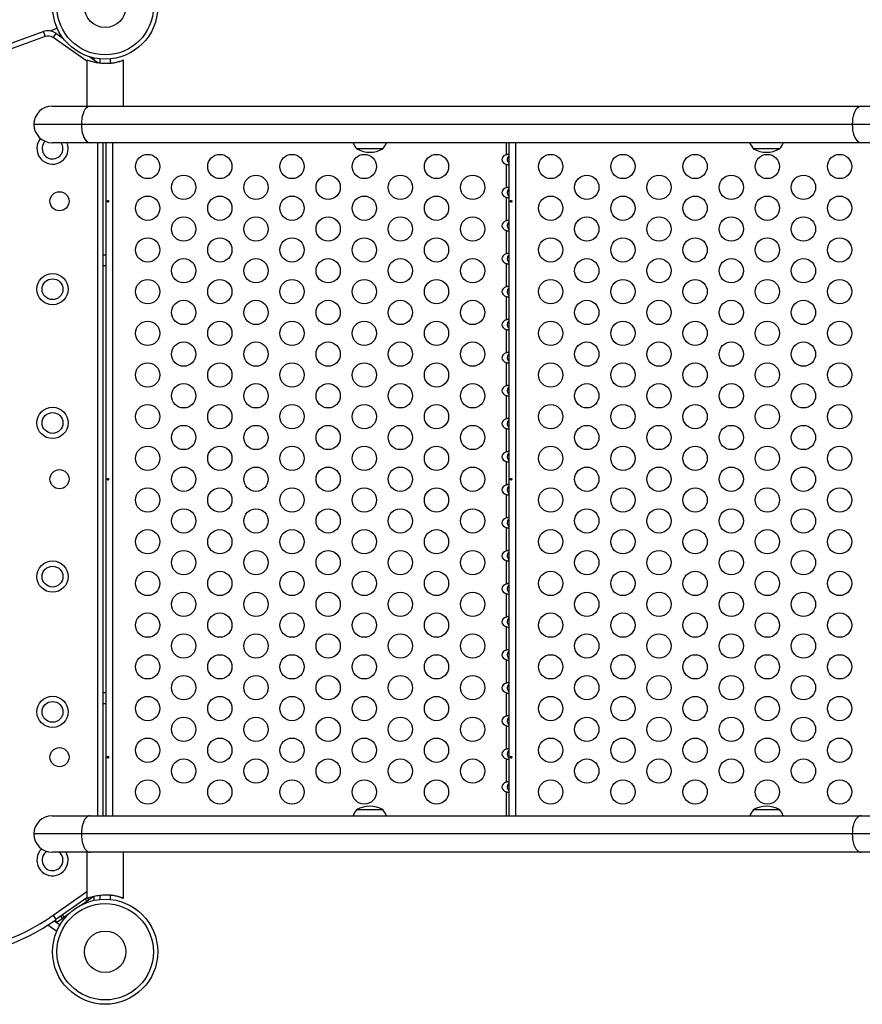
# Model space of a CAD drawing. Units: millimetres. Extents: x -103 to 446, y -16 to 443.
# Drawn here: x 131 to 161, y 144 to 179 of the extents above; entities that cross this region are included whole.
import ezdxf

# ---------------------------------------------------------------- set-up
doc = ezdxf.new("R2010")
doc.units = ezdxf.units.MM
doc.header["$LTSCALE"] = 20
doc.layers.add('DIM_IMP_BORDURE', color=7, linetype='Continuous')

msp = doc.modelspace()

# ---------------------------------------------------------------- linework, layer by layer
at = {"layer": 'DIM_IMP_BORDURE'}
for p, q in [((132.265, 178.829), (132.522, 178.923)), ((132.081, 178.629), (104.83, 168.71)), ((129.88, 178.028), (132.017, 178.805)), ((132.017, 178.805), (132.081, 178.629)), ((132.474, 178.745), (132.367, 178.591)), ((133.587, 177.737), (132.367, 178.591)), ((132.474, 178.745), (132.737, 178.561)), ((132.574, 178.675), (132.641, 178.7)), ((133.686, 177.896), (133.949, 177.712)), ((133.85, 177.782), (133.85, 177.854)), ((134.056, 177.822), (134.056, 177.666)), ((134.431, 177.662), (134.431, 177.822)), ((133.587, 177.777), (133.587, 176.122)), ((133.587, 177.777), (133.598, 177.777)), ((133.949, 177.712), (133.931, 177.687)), ((133.949, 177.712), (133.991, 177.68)), ((134.896, 177.777), (134.889, 177.777)), ((134.896, 177.777), (134.9, 177.777)), ((134.9, 176.122), (134.9, 177.777)), ((132.336, 176.122), (133.704, 176.122)), ((133.704, 176.122), (161.437, 176.122)), ((161.437, 176.122), (165.381, 176.122)), ((133.386, 175.465), (131.678, 175.465)), ((161.118, 175.465), (133.386, 175.465)), ((166.038, 175.465), (161.118, 175.465)), ((133.704, 174.807), (132.336, 174.807)), ((161.437, 174.807), (133.704, 174.807)), ((133.975, 150.598), (133.975, 174.807)), ((134.162, 174.807), (134.162, 150.598)), ((134.274, 150.598), (134.274, 174.807)), ((134.52, 150.598), (134.52, 174.807)), ((148.677, 174.377), (148.677, 174.807)), ((148.774, 150.598), (148.774, 174.807)), ((149.02, 150.598), (149.02, 174.807)), ((165.381, 174.807), (161.437, 174.807)), ((144.231, 174.59), (143.294, 174.59)), ((158.504, 174.59), (157.566, 174.59)), ((148.677, 173.189), (148.677, 174.028)), ((148.677, 172.001), (148.677, 172.84)), ((148.677, 170.813), (148.677, 171.652)), ((134.274, 170.765), (134.162, 170.765)), ((134.162, 170.39), (134.274, 170.39)), ((148.677, 169.625), (148.677, 170.464)), ((148.677, 168.437), (148.677, 169.276)), ((148.677, 167.249), (148.677, 168.088)), ((148.677, 166.061), (148.677, 166.9)), ((148.677, 164.873), (148.677, 165.712)), ((148.677, 163.685), (148.677, 164.524)), ((148.677, 162.497), (148.677, 163.336)), ((148.677, 161.309), (148.677, 162.148)), ((148.677, 160.121), (148.677, 160.96)), ((148.677, 158.933), (148.677, 159.772)), ((148.677, 157.745), (148.677, 158.584)), ((148.677, 156.557), (148.677, 157.396)), ((148.677, 155.369), (148.677, 156.208)), ((134.274, 155.015), (134.162, 155.015)), ((148.677, 154.181), (148.677, 155.02)), ((134.162, 154.64), (134.274, 154.64)), ((148.677, 152.993), (148.677, 153.832)), ((148.677, 151.805), (148.677, 152.644)), ((148.677, 150.598), (148.677, 151.456)), ((132.336, 150.598), (133.704, 150.598)), ((133.704, 150.598), (161.437, 150.598)), ((143.294, 150.816), (144.231, 150.816)), ((157.566, 150.816), (158.504, 150.816)), ((161.437, 150.598), (165.381, 150.598)), ((133.386, 149.941), (131.678, 149.941)), ((161.118, 149.941), (133.386, 149.941)), ((166.038, 149.941), (161.118, 149.941)), ((133.704, 149.283), (132.336, 149.283)), ((133.587, 149.283), (133.587, 147.628)), ((161.437, 149.283), (133.704, 149.283)), ((134.9, 147.628), (134.9, 149.283)), ((165.381, 149.283), (161.437, 149.283)), ((132.367, 147.015), (133.587, 147.869)), ((134.056, 147.739), (134.056, 147.583)), ((134.431, 147.583), (134.431, 147.743)), ((133.587, 147.64), (132.474, 146.861)), ((133.363, 147.375), (133.578, 147.525)), ((133.527, 147.598), (133.578, 147.525)), ((133.578, 147.525), (133.645, 147.572)), ((133.598, 147.628), (133.587, 147.628)), ((133.604, 147.63), (133.645, 147.572)), ((133.645, 147.572), (133.821, 147.696)), ((133.85, 147.551), (133.85, 147.703)), ((134.889, 147.628), (134.896, 147.628)), ((134.9, 147.628), (134.896, 147.628)), ((132.367, 147.015), (132.474, 146.861)), ((132.708, 147.025), (132.758, 146.952)), ((132.758, 146.952), (132.973, 147.102)), ((132.185, 146.668), (132.505, 146.444)), ((132.409, 146.816), (132.619, 146.669)), ((132.436, 146.834), (132.487, 146.761)), ((132.487, 146.761), (132.691, 146.905)), ((132.64, 146.978), (132.691, 146.905)), ((132.691, 146.905), (132.758, 146.952))]:
    msp.add_line(p, q, dxfattribs=at)
at = {"layer": 'DIM_IMP_BORDURE', "flags": 128}
for points in [[(133.704, 176.122), (133.655, 176.114), (133.606, 176.09), (133.56, 176.05), (133.517, 175.997), (133.479, 175.93), (133.447, 175.851), (133.42, 175.763), (133.401, 175.668), (133.39, 175.567), (133.386, 175.465)], [(161.437, 176.122), (161.387, 176.114), (161.338, 176.09), (161.292, 176.05), (161.249, 175.997), (161.211, 175.93), (161.179, 175.851), (161.152, 175.763), (161.133, 175.668), (161.122, 175.567), (161.118, 175.465)], [(133.386, 175.465), (133.39, 175.362), (133.401, 175.261), (133.42, 175.166), (133.447, 175.078), (133.479, 175), (133.517, 174.933), (133.56, 174.879), (133.606, 174.839), (133.655, 174.815), (133.704, 174.807)], [(161.118, 175.465), (161.122, 175.362), (161.133, 175.261), (161.152, 175.166), (161.179, 175.078), (161.211, 175), (161.249, 174.933), (161.292, 174.879), (161.338, 174.839), (161.387, 174.815), (161.437, 174.807)], [(133.704, 150.598), (133.655, 150.59), (133.606, 150.566), (133.56, 150.526), (133.517, 150.472), (133.479, 150.405), (133.447, 150.327), (133.42, 150.239), (133.401, 150.144), (133.39, 150.043), (133.386, 149.941)], [(161.437, 150.598), (161.387, 150.59), (161.338, 150.566), (161.292, 150.526), (161.249, 150.472), (161.211, 150.405), (161.179, 150.327), (161.152, 150.239), (161.133, 150.144), (161.122, 150.043), (161.118, 149.941)], [(133.386, 149.941), (133.39, 149.838), (133.401, 149.737), (133.42, 149.642), (133.447, 149.554), (133.479, 149.476), (133.517, 149.409), (133.56, 149.355), (133.606, 149.315), (133.655, 149.291), (133.704, 149.283)], [(161.118, 149.941), (161.122, 149.838), (161.133, 149.737), (161.152, 149.642), (161.179, 149.554), (161.211, 149.476), (161.249, 149.409), (161.292, 149.355), (161.338, 149.315), (161.387, 149.291), (161.437, 149.283)]]:
    msp.add_lwpolyline(points, dxfattribs=at)
at = {"layer": 'DIM_IMP_BORDURE'}
for centre, radius in [((134.243, 179.702), 1.89), ((134.243, 179.702), 1.734), ((134.243, 179.702), 0.747), ((135.77, 173.952), 0.437), ((138.368, 173.952), 0.437), ((140.966, 173.952), 0.437), ((143.564, 173.952), 0.437), ((146.162, 173.952), 0.437), ((150.27, 173.952), 0.437), ((152.868, 173.952), 0.437), ((155.466, 173.952), 0.437), ((158.064, 173.952), 0.437), ((160.662, 173.952), 0.437), ((137.069, 173.202), 0.437), ((139.667, 173.202), 0.437), ((142.265, 173.202), 0.437), ((144.863, 173.202), 0.437), ((147.461, 173.202), 0.437), ((151.569, 173.202), 0.437), ((154.167, 173.202), 0.437), ((156.765, 173.202), 0.437), ((159.363, 173.202), 0.437), ((132.6, 172.702), 0.344), ((135.77, 172.452), 0.437), ((138.368, 172.452), 0.437), ((140.966, 172.452), 0.437), ((143.564, 172.452), 0.437), ((146.162, 172.452), 0.437), ((150.27, 172.452), 0.437), ((152.868, 172.452), 0.437), ((155.466, 172.452), 0.437), ((158.064, 172.452), 0.437), ((160.662, 172.452), 0.437), ((137.069, 171.702), 0.437), ((139.667, 171.702), 0.437), ((142.265, 171.702), 0.437), ((144.863, 171.702), 0.437), ((147.461, 171.702), 0.437), ((151.569, 171.702), 0.437), ((154.167, 171.702), 0.437), ((156.765, 171.702), 0.437), ((159.363, 171.702), 0.437), ((135.77, 170.952), 0.437), ((138.368, 170.952), 0.437), ((140.966, 170.952), 0.437), ((143.564, 170.952), 0.437), ((146.162, 170.952), 0.437), ((150.27, 170.952), 0.437), ((152.868, 170.952), 0.437), ((155.466, 170.952), 0.437), ((158.064, 170.952), 0.437), ((160.662, 170.952), 0.437), ((137.069, 170.202), 0.437), ((139.667, 170.202), 0.437), ((142.265, 170.202), 0.437), ((144.863, 170.202), 0.437), ((147.461, 170.202), 0.437), ((151.569, 170.202), 0.437), ((154.167, 170.202), 0.437), ((156.765, 170.202), 0.437), ((159.363, 170.202), 0.437), ((132.35, 169.537), 0.562), ((132.35, 169.537), 0.375), ((135.77, 169.452), 0.437), ((138.368, 169.452), 0.437), ((140.966, 169.452), 0.437), ((143.564, 169.452), 0.437), ((146.162, 169.452), 0.437), ((150.27, 169.452), 0.437), ((152.868, 169.452), 0.437), ((155.466, 169.452), 0.437), ((158.064, 169.452), 0.437), ((160.662, 169.452), 0.437), ((137.069, 168.702), 0.437), ((139.667, 168.702), 0.437), ((142.265, 168.702), 0.437), ((144.863, 168.702), 0.437), ((147.461, 168.702), 0.437), ((151.569, 168.702), 0.437), ((154.167, 168.702), 0.437), ((156.765, 168.702), 0.437), ((159.363, 168.702), 0.437), ((135.77, 167.953), 0.437), ((138.368, 167.953), 0.437), ((140.966, 167.953), 0.437), ((143.564, 167.953), 0.437), ((146.162, 167.953), 0.437), ((150.27, 167.953), 0.437), ((152.868, 167.953), 0.437), ((155.466, 167.953), 0.437), ((158.064, 167.953), 0.437), ((160.662, 167.953), 0.437), ((137.069, 167.203), 0.437), ((139.667, 167.203), 0.437), ((142.265, 167.203), 0.437), ((144.863, 167.203), 0.437), ((147.461, 167.203), 0.437), ((151.569, 167.203), 0.437), ((154.167, 167.203), 0.437), ((156.765, 167.203), 0.437), ((159.363, 167.203), 0.437), ((135.77, 166.453), 0.437), ((138.368, 166.453), 0.437), ((140.966, 166.453), 0.437), ((143.564, 166.453), 0.437), ((146.162, 166.453), 0.437), ((150.27, 166.453), 0.437), ((152.868, 166.453), 0.437), ((155.466, 166.453), 0.437), ((158.064, 166.453), 0.437), ((160.662, 166.453), 0.437), ((137.069, 165.703), 0.437), ((139.667, 165.703), 0.437), ((142.265, 165.703), 0.437), ((144.863, 165.703), 0.437), ((147.461, 165.703), 0.437), ((151.569, 165.703), 0.437), ((154.167, 165.703), 0.437), ((156.765, 165.703), 0.437), ((159.363, 165.703), 0.437), ((132.35, 164.727), 0.562), ((132.35, 164.727), 0.375), ((135.77, 164.953), 0.437), ((138.368, 164.953), 0.437), ((140.966, 164.953), 0.437), ((143.564, 164.953), 0.437), ((146.162, 164.953), 0.437), ((150.27, 164.953), 0.437), ((152.868, 164.953), 0.437), ((155.466, 164.953), 0.437), ((158.064, 164.953), 0.437), ((160.662, 164.953), 0.437), ((137.069, 164.203), 0.437), ((139.667, 164.203), 0.437), ((142.265, 164.203), 0.437), ((144.863, 164.203), 0.437), ((147.461, 164.203), 0.437), ((151.569, 164.203), 0.437), ((154.167, 164.203), 0.437), ((156.765, 164.203), 0.437), ((159.363, 164.203), 0.437), ((135.77, 163.453), 0.437), ((138.368, 163.453), 0.437), ((140.966, 163.453), 0.437), ((143.564, 163.453), 0.437), ((146.162, 163.453), 0.437), ((150.27, 163.453), 0.437), ((152.868, 163.453), 0.437), ((155.466, 163.453), 0.437), ((158.064, 163.453), 0.437), ((160.662, 163.453), 0.437), ((132.6, 162.703), 0.344), ((137.069, 162.703), 0.437), ((139.667, 162.703), 0.437), ((142.265, 162.703), 0.437), ((144.863, 162.703), 0.437), ((147.461, 162.703), 0.437), ((151.569, 162.703), 0.437), ((154.167, 162.703), 0.437), ((156.765, 162.703), 0.437), ((159.363, 162.703), 0.437), ((135.77, 161.953), 0.437), ((138.368, 161.953), 0.437), ((140.966, 161.953), 0.437), ((143.564, 161.953), 0.437), ((146.162, 161.953), 0.437), ((150.27, 161.953), 0.437), ((152.868, 161.953), 0.437), ((155.466, 161.953), 0.437), ((158.064, 161.953), 0.437), ((160.662, 161.953), 0.437), ((137.069, 161.203), 0.437), ((139.667, 161.203), 0.437), ((142.265, 161.203), 0.437), ((144.863, 161.203), 0.437), ((147.461, 161.203), 0.437), ((151.569, 161.203), 0.437), ((154.167, 161.203), 0.437), ((156.765, 161.203), 0.437), ((159.363, 161.203), 0.437), ((135.77, 160.453), 0.437), ((138.368, 160.453), 0.437), ((140.966, 160.453), 0.437), ((143.564, 160.453), 0.437), ((146.162, 160.453), 0.437), ((150.27, 160.453), 0.437), ((152.868, 160.453), 0.437), ((155.466, 160.453), 0.437), ((158.064, 160.453), 0.437), ((160.662, 160.453), 0.437), ((137.069, 159.703), 0.437), ((139.667, 159.703), 0.437), ((142.265, 159.703), 0.437), ((144.863, 159.703), 0.437), ((147.461, 159.703), 0.437), ((151.569, 159.703), 0.437), ((154.167, 159.703), 0.437), ((156.765, 159.703), 0.437), ((159.363, 159.703), 0.437), ((132.35, 159.199), 0.562), ((132.35, 159.199), 0.375), ((135.77, 158.953), 0.437), ((138.368, 158.953), 0.437), ((140.966, 158.953), 0.437), ((143.564, 158.953), 0.437), ((146.162, 158.953), 0.437), ((150.27, 158.953), 0.437), ((152.868, 158.953), 0.437), ((155.466, 158.953), 0.437), ((158.064, 158.953), 0.437), ((160.662, 158.953), 0.437), ((137.069, 158.203), 0.437), ((139.667, 158.203), 0.437), ((142.265, 158.203), 0.437), ((144.863, 158.203), 0.437), ((147.461, 158.203), 0.437), ((151.569, 158.203), 0.437), ((154.167, 158.203), 0.437), ((156.765, 158.203), 0.437), ((159.363, 158.203), 0.437), ((135.77, 157.453), 0.437), ((138.368, 157.453), 0.437), ((140.966, 157.453), 0.437), ((143.564, 157.453), 0.437), ((146.162, 157.453), 0.437), ((150.27, 157.453), 0.437), ((152.868, 157.453), 0.437), ((155.466, 157.453), 0.437), ((158.064, 157.453), 0.437), ((160.662, 157.453), 0.437), ((137.069, 156.703), 0.437), ((139.667, 156.703), 0.437), ((142.265, 156.703), 0.437), ((144.863, 156.703), 0.437), ((147.461, 156.703), 0.437), ((151.569, 156.703), 0.437), ((154.167, 156.703), 0.437), ((156.765, 156.703), 0.437), ((159.363, 156.703), 0.437), ((135.77, 155.953), 0.437), ((138.368, 155.953), 0.437), ((140.966, 155.953), 0.437), ((143.564, 155.953), 0.437), ((146.162, 155.953), 0.437), ((150.27, 155.953), 0.437), ((152.868, 155.953), 0.437), ((155.466, 155.953), 0.437), ((158.064, 155.953), 0.437), ((160.662, 155.953), 0.437), ((137.069, 155.203), 0.437), ((139.667, 155.203), 0.437), ((142.265, 155.203), 0.437), ((144.863, 155.203), 0.437), ((147.461, 155.203), 0.437), ((151.569, 155.203), 0.437), ((154.167, 155.203), 0.437), ((156.765, 155.203), 0.437), ((159.363, 155.203), 0.437), ((132.35, 154.332), 0.562), ((135.77, 154.453), 0.437), ((138.368, 154.453), 0.437), ((140.966, 154.453), 0.437), ((143.564, 154.453), 0.437), ((146.162, 154.453), 0.437), ((150.27, 154.453), 0.437), ((152.868, 154.453), 0.437), ((155.466, 154.453), 0.437), ((158.064, 154.453), 0.437), ((160.662, 154.453), 0.437), ((132.35, 154.332), 0.375), ((137.069, 153.703), 0.437), ((139.667, 153.703), 0.437), ((142.265, 153.703), 0.437), ((144.863, 153.703), 0.437), ((147.461, 153.703), 0.437), ((151.569, 153.703), 0.437), ((154.167, 153.703), 0.437), ((156.765, 153.703), 0.437), ((159.363, 153.703), 0.437), ((135.77, 152.953), 0.437), ((138.368, 152.953), 0.437), ((140.966, 152.953), 0.437), ((143.564, 152.953), 0.437), ((146.162, 152.953), 0.437), ((150.27, 152.953), 0.437), ((152.868, 152.953), 0.437), ((155.466, 152.953), 0.437), ((158.064, 152.953), 0.437), ((160.662, 152.953), 0.437), ((132.6, 152.703), 0.344), ((137.069, 152.203), 0.437), ((139.667, 152.203), 0.437), ((142.265, 152.203), 0.437), ((144.863, 152.203), 0.437), ((147.461, 152.203), 0.437), ((151.569, 152.203), 0.437), ((154.167, 152.203), 0.437), ((156.765, 152.203), 0.437), ((159.363, 152.203), 0.437), ((135.77, 151.453), 0.437), ((138.368, 151.453), 0.437), ((140.966, 151.453), 0.437), ((143.564, 151.453), 0.437), ((146.162, 151.453), 0.437), ((150.27, 151.453), 0.437), ((152.868, 151.453), 0.437), ((155.466, 151.453), 0.437), ((158.064, 151.453), 0.437), ((160.662, 151.453), 0.437), ((134.243, 145.703), 1.89), ((134.243, 145.703), 1.734), ((134.243, 145.703), 0.747)]:
    msp.add_circle(centre, radius, dxfattribs=at)
for centre, radius, start, end in [((132.188, 178.335), 0.5, 55, 110), ((132.188, 178.335), 0.312, 55, 110), ((132.336, 175.465), 0.657, 90, 180), ((132.336, 175.465), 0.657, 180, 270), ((132.35, 174.599), 0.562, 140.3263, 0), ((132.35, 174.599), 0.375, 136.0838, 0), ((132.35, 174.599), 0.375, 0, 33.6815), ((132.35, 174.599), 0.562, 0, 21.6982), ((143.872, 175.092), 0.766, 201.81, 220.9652), ((143.653, 175.092), 0.766, 319.0348, 338.19), ((158.144, 175.092), 0.766, 201.81, 220.9652), ((157.926, 175.092), 0.766, 319.0348, 338.19), ((143.763, 175.406), 0.941, 240.1372, 299.8628), ((158.035, 175.406), 0.941, 240.1372, 299.8628), ((143.763, 149.999), 0.941, 60.1372, 119.8628), ((158.035, 149.999), 0.941, 60.1372, 119.8628), ((132.336, 149.941), 0.657, 90, 180), ((143.872, 150.314), 0.766, 139.0348, 158.19), ((143.653, 150.314), 0.766, 21.81, 40.9652), ((158.144, 150.314), 0.766, 139.0348, 158.19), ((157.926, 150.314), 0.766, 21.81, 40.9652), ((132.336, 149.941), 0.657, 180, 270), ((132.35, 148.997), 0.562, 133.9925, 0), ((132.35, 148.997), 0.375, 123.0928, 0), ((132.35, 148.997), 0.375, 0, 49.6415), ((132.35, 148.997), 0.562, 0, 30.531), ((127.886, 153.414), 7.812, 239.7997, 305), ((127.886, 153.414), 8, 239.7997, 305)]:
    msp.add_arc(centre, radius, start, end, dxfattribs=at)
for centre in [(148.774, 174.202), (148.774, 173.014), (148.774, 171.826), (148.774, 170.638), (148.774, 169.45), (148.774, 168.263), (148.774, 167.075), (148.774, 165.887), (148.774, 164.699), (148.774, 163.511), (148.774, 162.323), (148.774, 161.135), (148.774, 159.947), (148.774, 158.759), (148.774, 157.571), (148.774, 156.383), (148.774, 155.195), (148.774, 154.007), (148.774, 152.819), (148.774, 151.631)]:
    msp.add_ellipse(centre, major_axis=(-0.265, 0), ratio=0.707107, start_param=5.086082, end_param=7.480289, dxfattribs=at)
for points, knots in [([(134.896, 177.777), (134.891, 177.774), (134.88, 177.769), (134.842, 177.753), (134.789, 177.734), (134.721, 177.713), (134.638, 177.691), (134.543, 177.673), (134.437, 177.659), (134.329, 177.652), (134.22, 177.652), (134.115, 177.658), (134.014, 177.67), (133.92, 177.686), (133.832, 177.705), (133.753, 177.727), (133.686, 177.747), (133.629, 177.767), (133.609, 177.773), (133.598, 177.777)], [0, 0, 0, 0, 0.056819, 0.115377, 0.1721676, 0.2304717, 0.2897046, 0.3506675, 0.4094366, 0.4701231, 0.5254935, 0.5825475, 0.6367946, 0.6924923, 0.7491393, 0.8072724, 0.8667474, 0.9280011, 1, 1, 1, 1]), ([(134.462, 177.666), (134.461, 177.665), (134.458, 177.665), (134.423, 177.661), (134.37, 177.656), (134.309, 177.652), (134.268, 177.652), (134.252, 177.652)], [0, 0, 0, 0, 0.213695, 0.427349, 0.642055, 0.857459, 1, 1, 1, 1]), ([(134.431, 177.666), (134.444, 177.667), (134.492, 177.672), (134.567, 177.686), (134.655, 177.705), (134.734, 177.727), (134.801, 177.747), (134.858, 177.767), (134.878, 177.773), (134.889, 177.777)], [0, 0, 0, 0, 0.057276, 0.201843, 0.348874, 0.499763, 0.654134, 0.813122, 1, 1, 1, 1]), ([(134.431, 177.663), (134.44, 177.664), (134.457, 177.665), (134.461, 177.666), (134.462, 177.666)], [0, 0, 0, 0, 0.529284, 1, 1, 1, 1]), ([(148.774, 174.377), (148.773, 174.38), (148.771, 174.386), (148.754, 174.39), (148.731, 174.39), (148.705, 174.385), (148.686, 174.38), (148.677, 174.377)], [0, 0, 0, 0, 0.213524, 0.427741, 0.625342, 0.81372, 1, 1, 1, 1]), ([(148.774, 174.337), (148.773, 174.337), (148.757, 174.325), (148.733, 174.293), (148.709, 174.243), (148.705, 174.199), (148.712, 174.156), (148.731, 174.112), (148.757, 174.085), (148.771, 174.071)], [0, 0, 0, 0, 0.011769, 0.203712, 0.377221, 0.551504, 0.624552, 0.80728, 1, 1, 1, 1]), ([(148.677, 174.028), (148.687, 174.025), (148.709, 174.019), (148.737, 174.014), (148.758, 174.015), (148.771, 174.02), (148.773, 174.025), (148.774, 174.028)], [0, 0, 0, 0, 0.213524, 0.427741, 0.625342, 0.81372, 1, 1, 1, 1]), ([(148.774, 173.189), (148.773, 173.192), (148.771, 173.198), (148.754, 173.202), (148.731, 173.202), (148.705, 173.197), (148.686, 173.192), (148.677, 173.189)], [0, 0, 0, 0, 0.213524, 0.427741, 0.625342, 0.81372, 1, 1, 1, 1]), ([(148.774, 173.147), (148.767, 173.142), (148.744, 173.123), (148.718, 173.079), (148.704, 173.023), (148.711, 172.966), (148.736, 172.916), (148.763, 172.892), (148.774, 172.881)], [0, 0, 0, 0, 0.082625, 0.30786, 0.474219, 0.640989, 0.849136, 1, 1, 1, 1]), ([(134.369, 172.705), (134.369, 172.709), (134.368, 172.716), (134.363, 172.724), (134.356, 172.731), (134.349, 172.734), (134.341, 172.734), (134.335, 172.73), (134.329, 172.723), (134.326, 172.714), (134.325, 172.703), (134.326, 172.693), (134.329, 172.683), (134.334, 172.676), (134.34, 172.672), (134.348, 172.671), (134.355, 172.673), (134.362, 172.679), (134.367, 172.688), (134.369, 172.697), (134.369, 172.703), (134.369, 172.705)], [0, 0, 0, 0, 0.053489, 0.106966, 0.160715, 0.214507, 0.267936, 0.321164, 0.374658, 0.428479, 0.482177, 0.535489, 0.588755, 0.642385, 0.696223, 0.749791, 0.803035, 0.856399, 0.910143, 0.963939, 1, 1, 1, 1]), ([(148.677, 172.84), (148.687, 172.837), (148.709, 172.831), (148.737, 172.826), (148.758, 172.827), (148.771, 172.832), (148.773, 172.837), (148.774, 172.84)], [0, 0, 0, 0, 0.213524, 0.427741, 0.625342, 0.81372, 1, 1, 1, 1]), ([(148.869, 172.705), (148.869, 172.709), (148.867, 172.716), (148.863, 172.724), (148.856, 172.731), (148.849, 172.734), (148.841, 172.734), (148.834, 172.73), (148.829, 172.723), (148.826, 172.714), (148.825, 172.703), (148.826, 172.693), (148.829, 172.683), (148.834, 172.676), (148.84, 172.672), (148.848, 172.671), (148.855, 172.673), (148.862, 172.679), (148.867, 172.688), (148.869, 172.697), (148.869, 172.703), (148.869, 172.705)], [0, 0, 0, 0, 0.053489, 0.106966, 0.160715, 0.214507, 0.267936, 0.321164, 0.374658, 0.428479, 0.482177, 0.535489, 0.588755, 0.642385, 0.696223, 0.749791, 0.803035, 0.856399, 0.910143, 0.963939, 1, 1, 1, 1]), ([(148.774, 172.001), (148.773, 172.004), (148.771, 172.01), (148.754, 172.014), (148.731, 172.014), (148.705, 172.009), (148.686, 172.004), (148.677, 172.001)], [0, 0, 0, 0, 0.213524, 0.427741, 0.625342, 0.81372, 1, 1, 1, 1]), ([(148.774, 171.959), (148.767, 171.954), (148.744, 171.935), (148.718, 171.891), (148.704, 171.835), (148.711, 171.778), (148.736, 171.728), (148.763, 171.704), (148.774, 171.693)], [0, 0, 0, 0, 0.082625, 0.30786, 0.474219, 0.640989, 0.849136, 1, 1, 1, 1]), ([(148.677, 171.652), (148.687, 171.649), (148.709, 171.643), (148.737, 171.638), (148.758, 171.639), (148.771, 171.644), (148.773, 171.649), (148.774, 171.652)], [0, 0, 0, 0, 0.213524, 0.427741, 0.625342, 0.81372, 1, 1, 1, 1]), ([(148.774, 170.813), (148.773, 170.816), (148.771, 170.822), (148.754, 170.826), (148.731, 170.826), (148.705, 170.821), (148.686, 170.816), (148.677, 170.813)], [0, 0, 0, 0, 0.213524, 0.427741, 0.625342, 0.81372, 1, 1, 1, 1]), ([(148.774, 170.771), (148.767, 170.766), (148.744, 170.747), (148.718, 170.703), (148.704, 170.647), (148.711, 170.59), (148.736, 170.54), (148.763, 170.516), (148.774, 170.505)], [0, 0, 0, 0, 0.082625, 0.30786, 0.474219, 0.640989, 0.849136, 1, 1, 1, 1]), ([(148.677, 170.464), (148.687, 170.461), (148.709, 170.455), (148.737, 170.45), (148.758, 170.451), (148.771, 170.456), (148.773, 170.461), (148.774, 170.464)], [0, 0, 0, 0, 0.213524, 0.427741, 0.625342, 0.81372, 1, 1, 1, 1]), ([(148.774, 169.625), (148.773, 169.628), (148.771, 169.634), (148.754, 169.639), (148.731, 169.638), (148.705, 169.633), (148.686, 169.628), (148.677, 169.625)], [0, 0, 0, 0, 0.213524, 0.427741, 0.625342, 0.81372, 1, 1, 1, 1]), ([(148.774, 169.583), (148.767, 169.578), (148.744, 169.559), (148.718, 169.515), (148.704, 169.459), (148.711, 169.402), (148.736, 169.352), (148.763, 169.328), (148.774, 169.317)], [0, 0, 0, 0, 0.082625, 0.30786, 0.474219, 0.640989, 0.849136, 1, 1, 1, 1]), ([(148.677, 169.276), (148.687, 169.273), (148.709, 169.267), (148.737, 169.262), (148.758, 169.263), (148.771, 169.268), (148.773, 169.273), (148.774, 169.276)], [0, 0, 0, 0, 0.213524, 0.427741, 0.625342, 0.81372, 1, 1, 1, 1]), ([(148.774, 168.437), (148.773, 168.44), (148.771, 168.446), (148.754, 168.451), (148.731, 168.45), (148.705, 168.445), (148.686, 168.44), (148.677, 168.437)], [0, 0, 0, 0, 0.213524, 0.427741, 0.625342, 0.81372, 1, 1, 1, 1]), ([(148.774, 168.396), (148.767, 168.39), (148.744, 168.371), (148.718, 168.327), (148.704, 168.271), (148.711, 168.214), (148.736, 168.165), (148.763, 168.14), (148.774, 168.129)], [0, 0, 0, 0, 0.082625, 0.30786, 0.474219, 0.640989, 0.849136, 1, 1, 1, 1]), ([(148.677, 168.088), (148.687, 168.085), (148.709, 168.079), (148.737, 168.074), (148.758, 168.075), (148.771, 168.08), (148.773, 168.085), (148.774, 168.088)], [0, 0, 0, 0, 0.213524, 0.427741, 0.625342, 0.81372, 1, 1, 1, 1]), ([(148.774, 167.249), (148.773, 167.252), (148.771, 167.258), (148.754, 167.263), (148.731, 167.262), (148.705, 167.257), (148.686, 167.252), (148.677, 167.249)], [0, 0, 0, 0, 0.213524, 0.427741, 0.625342, 0.81372, 1, 1, 1, 1]), ([(148.774, 167.208), (148.767, 167.202), (148.744, 167.183), (148.718, 167.139), (148.704, 167.083), (148.711, 167.026), (148.736, 166.977), (148.763, 166.952), (148.774, 166.941)], [0, 0, 0, 0, 0.082625, 0.30786, 0.474219, 0.640989, 0.849136, 1, 1, 1, 1]), ([(148.677, 166.9), (148.687, 166.897), (148.709, 166.891), (148.737, 166.886), (148.758, 166.887), (148.771, 166.892), (148.773, 166.897), (148.774, 166.9)], [0, 0, 0, 0, 0.213524, 0.427741, 0.625342, 0.81372, 1, 1, 1, 1]), ([(148.774, 166.061), (148.773, 166.064), (148.771, 166.07), (148.754, 166.075), (148.731, 166.074), (148.705, 166.069), (148.686, 166.064), (148.677, 166.061)], [0, 0, 0, 0, 0.213524, 0.427741, 0.625342, 0.81372, 1, 1, 1, 1]), ([(148.774, 166.02), (148.767, 166.014), (148.744, 165.995), (148.718, 165.951), (148.704, 165.895), (148.711, 165.838), (148.736, 165.789), (148.763, 165.764), (148.774, 165.753)], [0, 0, 0, 0, 0.082625, 0.30786, 0.474219, 0.640989, 0.849136, 1, 1, 1, 1]), ([(148.677, 165.712), (148.687, 165.709), (148.709, 165.703), (148.737, 165.699), (148.758, 165.699), (148.771, 165.704), (148.773, 165.709), (148.774, 165.712)], [0, 0, 0, 0, 0.213524, 0.427741, 0.625342, 0.81372, 1, 1, 1, 1]), ([(148.774, 164.873), (148.773, 164.876), (148.771, 164.882), (148.754, 164.887), (148.731, 164.886), (148.705, 164.881), (148.686, 164.876), (148.677, 164.873)], [0, 0, 0, 0, 0.213524, 0.427741, 0.625342, 0.81372, 1, 1, 1, 1]), ([(148.774, 164.832), (148.767, 164.826), (148.744, 164.807), (148.718, 164.763), (148.704, 164.707), (148.711, 164.65), (148.736, 164.601), (148.763, 164.576), (148.774, 164.565)], [0, 0, 0, 0, 0.082625, 0.30786, 0.474219, 0.640989, 0.849136, 1, 1, 1, 1]), ([(148.677, 164.524), (148.687, 164.521), (148.709, 164.515), (148.737, 164.511), (148.758, 164.511), (148.771, 164.516), (148.773, 164.521), (148.774, 164.524)], [0, 0, 0, 0, 0.213524, 0.427741, 0.625342, 0.81372, 1, 1, 1, 1]), ([(148.774, 163.685), (148.773, 163.688), (148.771, 163.694), (148.754, 163.699), (148.731, 163.698), (148.705, 163.693), (148.686, 163.688), (148.677, 163.685)], [0, 0, 0, 0, 0.213524, 0.427741, 0.625342, 0.81372, 1, 1, 1, 1]), ([(148.677, 163.336), (148.687, 163.333), (148.709, 163.327), (148.737, 163.323), (148.758, 163.323), (148.771, 163.328), (148.773, 163.333), (148.774, 163.336)], [0, 0, 0, 0, 0.213524, 0.427741, 0.625342, 0.81372, 1, 1, 1, 1]), ([(148.774, 163.644), (148.767, 163.638), (148.744, 163.619), (148.718, 163.575), (148.704, 163.519), (148.711, 163.462), (148.736, 163.413), (148.763, 163.388), (148.774, 163.377)], [0, 0, 0, 0, 0.082625, 0.30786, 0.474219, 0.640989, 0.849136, 1, 1, 1, 1]), ([(134.369, 162.705), (134.369, 162.709), (134.368, 162.716), (134.363, 162.725), (134.356, 162.731), (134.349, 162.734), (134.341, 162.734), (134.335, 162.73), (134.329, 162.723), (134.326, 162.714), (134.325, 162.703), (134.326, 162.693), (134.329, 162.683), (134.334, 162.676), (134.34, 162.672), (134.348, 162.671), (134.355, 162.674), (134.362, 162.68), (134.367, 162.688), (134.369, 162.697), (134.369, 162.703), (134.369, 162.705)], [0, 0, 0, 0, 0.053489, 0.106966, 0.160715, 0.214507, 0.267936, 0.321164, 0.374658, 0.428479, 0.482177, 0.535489, 0.588755, 0.642385, 0.696223, 0.749791, 0.803035, 0.856399, 0.910143, 0.963939, 1, 1, 1, 1]), ([(148.869, 162.705), (148.869, 162.709), (148.867, 162.716), (148.863, 162.725), (148.856, 162.731), (148.849, 162.734), (148.841, 162.734), (148.834, 162.73), (148.829, 162.723), (148.826, 162.714), (148.825, 162.703), (148.826, 162.693), (148.829, 162.683), (148.834, 162.676), (148.84, 162.672), (148.848, 162.671), (148.855, 162.674), (148.862, 162.68), (148.867, 162.688), (148.869, 162.697), (148.869, 162.703), (148.869, 162.705)], [0, 0, 0, 0, 0.053489, 0.106966, 0.160715, 0.214507, 0.267936, 0.321164, 0.374658, 0.428479, 0.482177, 0.535489, 0.588755, 0.642385, 0.696223, 0.749791, 0.803035, 0.856399, 0.910143, 0.963939, 1, 1, 1, 1]), ([(148.774, 162.497), (148.773, 162.5), (148.771, 162.506), (148.754, 162.511), (148.731, 162.51), (148.705, 162.505), (148.686, 162.5), (148.677, 162.497)], [0, 0, 0, 0, 0.213524, 0.427741, 0.625342, 0.81372, 1, 1, 1, 1]), ([(148.774, 162.456), (148.767, 162.45), (148.744, 162.431), (148.718, 162.387), (148.704, 162.331), (148.711, 162.274), (148.736, 162.225), (148.763, 162.2), (148.774, 162.189)], [0, 0, 0, 0, 0.082625, 0.30786, 0.474219, 0.640989, 0.849136, 1, 1, 1, 1]), ([(148.677, 162.148), (148.687, 162.145), (148.709, 162.139), (148.737, 162.135), (148.758, 162.135), (148.771, 162.14), (148.773, 162.145), (148.774, 162.148)], [0, 0, 0, 0, 0.213524, 0.427741, 0.625342, 0.81372, 1, 1, 1, 1]), ([(148.774, 161.309), (148.773, 161.312), (148.771, 161.318), (148.754, 161.323), (148.731, 161.322), (148.705, 161.317), (148.686, 161.312), (148.677, 161.309)], [0, 0, 0, 0, 0.213524, 0.427741, 0.625342, 0.81372, 1, 1, 1, 1]), ([(148.774, 161.268), (148.767, 161.262), (148.744, 161.243), (148.718, 161.199), (148.704, 161.143), (148.711, 161.086), (148.736, 161.037), (148.763, 161.012), (148.774, 161.001)], [0, 0, 0, 0, 0.082625, 0.30786, 0.474219, 0.640989, 0.849136, 1, 1, 1, 1]), ([(148.677, 160.96), (148.687, 160.957), (148.709, 160.951), (148.737, 160.947), (148.758, 160.947), (148.771, 160.952), (148.773, 160.958), (148.774, 160.96)], [0, 0, 0, 0, 0.213524, 0.427741, 0.625342, 0.81372, 1, 1, 1, 1]), ([(148.774, 160.121), (148.773, 160.124), (148.771, 160.13), (148.754, 160.135), (148.731, 160.134), (148.705, 160.129), (148.686, 160.124), (148.677, 160.121)], [0, 0, 0, 0, 0.213524, 0.427741, 0.625342, 0.81372, 1, 1, 1, 1]), ([(148.677, 159.772), (148.687, 159.769), (148.709, 159.763), (148.737, 159.759), (148.758, 159.759), (148.771, 159.764), (148.773, 159.77), (148.774, 159.772)], [0, 0, 0, 0, 0.213524, 0.427741, 0.625342, 0.81372, 1, 1, 1, 1]), ([(148.774, 160.08), (148.767, 160.074), (148.744, 160.055), (148.718, 160.011), (148.704, 159.955), (148.711, 159.898), (148.736, 159.849), (148.763, 159.824), (148.774, 159.813)], [0, 0, 0, 0, 0.082625, 0.30786, 0.474219, 0.640989, 0.849136, 1, 1, 1, 1]), ([(148.774, 158.933), (148.773, 158.936), (148.771, 158.942), (148.754, 158.947), (148.731, 158.946), (148.705, 158.941), (148.686, 158.936), (148.677, 158.933)], [0, 0, 0, 0, 0.213524, 0.427741, 0.625342, 0.81372, 1, 1, 1, 1]), ([(148.774, 158.892), (148.767, 158.886), (148.744, 158.867), (148.718, 158.823), (148.704, 158.767), (148.711, 158.711), (148.736, 158.661), (148.763, 158.636), (148.774, 158.625)], [0, 0, 0, 0, 0.082625, 0.30786, 0.474219, 0.640989, 0.849136, 1, 1, 1, 1]), ([(148.677, 158.584), (148.687, 158.581), (148.709, 158.575), (148.737, 158.571), (148.758, 158.571), (148.771, 158.576), (148.773, 158.582), (148.774, 158.584)], [0, 0, 0, 0, 0.213524, 0.427741, 0.625342, 0.81372, 1, 1, 1, 1]), ([(148.774, 157.745), (148.773, 157.748), (148.771, 157.754), (148.754, 157.759), (148.731, 157.758), (148.705, 157.753), (148.686, 157.748), (148.677, 157.745)], [0, 0, 0, 0, 0.213524, 0.427741, 0.625342, 0.81372, 1, 1, 1, 1]), ([(148.774, 157.704), (148.767, 157.698), (148.744, 157.679), (148.718, 157.635), (148.704, 157.579), (148.711, 157.523), (148.736, 157.473), (148.763, 157.448), (148.774, 157.437)], [0, 0, 0, 0, 0.082625, 0.30786, 0.474219, 0.640989, 0.849136, 1, 1, 1, 1]), ([(148.677, 157.396), (148.687, 157.393), (148.709, 157.387), (148.737, 157.383), (148.758, 157.383), (148.771, 157.388), (148.773, 157.394), (148.774, 157.396)], [0, 0, 0, 0, 0.213524, 0.427741, 0.625342, 0.81372, 1, 1, 1, 1]), ([(148.774, 156.557), (148.773, 156.56), (148.771, 156.566), (148.754, 156.571), (148.731, 156.57), (148.705, 156.565), (148.686, 156.56), (148.677, 156.557)], [0, 0, 0, 0, 0.213524, 0.427741, 0.625342, 0.81372, 1, 1, 1, 1]), ([(148.677, 156.208), (148.687, 156.205), (148.709, 156.199), (148.737, 156.195), (148.758, 156.195), (148.771, 156.2), (148.773, 156.206), (148.774, 156.208)], [0, 0, 0, 0, 0.213524, 0.427741, 0.625342, 0.81372, 1, 1, 1, 1]), ([(148.774, 156.516), (148.767, 156.51), (148.744, 156.491), (148.718, 156.447), (148.704, 156.391), (148.711, 156.335), (148.736, 156.285), (148.763, 156.26), (148.774, 156.249)], [0, 0, 0, 0, 0.082625, 0.30786, 0.474219, 0.640989, 0.849136, 1, 1, 1, 1]), ([(148.774, 155.369), (148.773, 155.372), (148.771, 155.378), (148.754, 155.383), (148.731, 155.382), (148.705, 155.377), (148.686, 155.372), (148.677, 155.369)], [0, 0, 0, 0, 0.213524, 0.427741, 0.625342, 0.81372, 1, 1, 1, 1]), ([(148.777, 155.331), (148.77, 155.325), (148.745, 155.304), (148.718, 155.259), (148.704, 155.203), (148.711, 155.147), (148.736, 155.097), (148.763, 155.072), (148.774, 155.061)], [0, 0, 0, 0, 0.098323, 0.319704, 0.483216, 0.647133, 0.851717, 1, 1, 1, 1]), ([(148.677, 155.02), (148.687, 155.017), (148.709, 155.011), (148.737, 155.007), (148.758, 155.007), (148.771, 155.012), (148.773, 155.018), (148.774, 155.02)], [0, 0, 0, 0, 0.213524, 0.427741, 0.625342, 0.81372, 1, 1, 1, 1]), ([(148.774, 154.181), (148.773, 154.184), (148.771, 154.19), (148.754, 154.195), (148.731, 154.194), (148.705, 154.189), (148.686, 154.184), (148.677, 154.181)], [0, 0, 0, 0, 0.213524, 0.427741, 0.625342, 0.81372, 1, 1, 1, 1]), ([(148.774, 154.14), (148.767, 154.134), (148.744, 154.115), (148.718, 154.071), (148.704, 154.015), (148.711, 153.959), (148.736, 153.909), (148.763, 153.884), (148.774, 153.873)], [0, 0, 0, 0, 0.082625, 0.30786, 0.474219, 0.640989, 0.849136, 1, 1, 1, 1]), ([(148.677, 153.832), (148.687, 153.829), (148.709, 153.823), (148.737, 153.819), (148.758, 153.819), (148.771, 153.825), (148.773, 153.83), (148.774, 153.832)], [0, 0, 0, 0, 0.213524, 0.427741, 0.625342, 0.81372, 1, 1, 1, 1]), ([(134.369, 152.706), (134.369, 152.709), (134.368, 152.716), (134.363, 152.725), (134.356, 152.731), (134.349, 152.734), (134.341, 152.734), (134.335, 152.73), (134.329, 152.723), (134.326, 152.714), (134.325, 152.703), (134.326, 152.693), (134.329, 152.683), (134.334, 152.676), (134.34, 152.672), (134.348, 152.671), (134.355, 152.674), (134.362, 152.68), (134.367, 152.688), (134.369, 152.697), (134.369, 152.703), (134.369, 152.706)], [0, 0, 0, 0, 0.053489, 0.106966, 0.160715, 0.214507, 0.267936, 0.321164, 0.374658, 0.428479, 0.482177, 0.535489, 0.588755, 0.642385, 0.696223, 0.749791, 0.803035, 0.856399, 0.910143, 0.963939, 1, 1, 1, 1]), ([(148.774, 152.993), (148.773, 152.996), (148.771, 153.002), (148.754, 153.007), (148.731, 153.006), (148.705, 153.001), (148.686, 152.996), (148.677, 152.993)], [0, 0, 0, 0, 0.213524, 0.427741, 0.625342, 0.81372, 1, 1, 1, 1]), ([(148.774, 152.952), (148.767, 152.946), (148.744, 152.927), (148.718, 152.883), (148.704, 152.827), (148.711, 152.771), (148.736, 152.721), (148.763, 152.696), (148.774, 152.686)], [0, 0, 0, 0, 0.082625, 0.30786, 0.474219, 0.640989, 0.849136, 1, 1, 1, 1]), ([(148.869, 152.706), (148.869, 152.709), (148.867, 152.716), (148.863, 152.725), (148.856, 152.731), (148.849, 152.734), (148.841, 152.734), (148.834, 152.73), (148.829, 152.723), (148.826, 152.714), (148.825, 152.703), (148.826, 152.693), (148.829, 152.683), (148.834, 152.676), (148.84, 152.672), (148.848, 152.671), (148.855, 152.674), (148.862, 152.68), (148.867, 152.688), (148.869, 152.697), (148.869, 152.703), (148.869, 152.706)], [0, 0, 0, 0, 0.053489, 0.106966, 0.160715, 0.214507, 0.267936, 0.321164, 0.374658, 0.428479, 0.482177, 0.535489, 0.588755, 0.642385, 0.696223, 0.749791, 0.803035, 0.856399, 0.910143, 0.963939, 1, 1, 1, 1]), ([(148.677, 152.644), (148.687, 152.641), (148.709, 152.635), (148.737, 152.631), (148.758, 152.631), (148.771, 152.637), (148.773, 152.642), (148.774, 152.644)], [0, 0, 0, 0, 0.213524, 0.427741, 0.625342, 0.81372, 1, 1, 1, 1]), ([(148.774, 151.805), (148.773, 151.808), (148.771, 151.814), (148.754, 151.819), (148.731, 151.818), (148.705, 151.813), (148.686, 151.808), (148.677, 151.805)], [0, 0, 0, 0, 0.213524, 0.427741, 0.625342, 0.81372, 1, 1, 1, 1]), ([(148.774, 151.764), (148.767, 151.758), (148.744, 151.739), (148.718, 151.695), (148.704, 151.639), (148.711, 151.583), (148.736, 151.533), (148.763, 151.508), (148.774, 151.498)], [0, 0, 0, 0, 0.082625, 0.30786, 0.474219, 0.640989, 0.849136, 1, 1, 1, 1]), ([(148.677, 151.456), (148.687, 151.453), (148.709, 151.447), (148.737, 151.443), (148.758, 151.443), (148.771, 151.449), (148.773, 151.454), (148.774, 151.456)], [0, 0, 0, 0, 0.213524, 0.427741, 0.625342, 0.81372, 1, 1, 1, 1]), ([(133.598, 147.628), (133.606, 147.631), (133.623, 147.636), (133.669, 147.652), (133.729, 147.671), (133.804, 147.693), (133.892, 147.714), (133.992, 147.732), (134.1, 147.746), (134.209, 147.753), (134.319, 147.753), (134.422, 147.747), (134.521, 147.736), (134.611, 147.719), (134.694, 147.7), (134.767, 147.678), (134.827, 147.658), (134.875, 147.638), (134.889, 147.632), (134.896, 147.628)], [0, 0, 0, 0, 0.056819, 0.115377, 0.172168, 0.230472, 0.289705, 0.350668, 0.409437, 0.470123, 0.525493, 0.582547, 0.636795, 0.692492, 0.749139, 0.807272, 0.866747, 0.928001, 1, 1, 1, 1]), ([(134.252, 147.753), (134.26, 147.753), (134.293, 147.753), (134.348, 147.751), (134.407, 147.746), (134.448, 147.742), (134.465, 147.739), (134.461, 147.739), (134.44, 147.742), (134.431, 147.743)], [0, 0, 0, 0, 0.0547808, 0.2175219, 0.3807109, 0.5450115, 0.7093693, 0.8726173, 1, 1, 1, 1]), ([(134.889, 147.628), (134.881, 147.631), (134.864, 147.636), (134.818, 147.652), (134.758, 147.671), (134.683, 147.693), (134.595, 147.714), (134.509, 147.73), (134.452, 147.737), (134.431, 147.739)], [0, 0, 0, 0, 0.147493, 0.299499, 0.446918, 0.598266, 0.752025, 0.910274, 1, 1, 1, 1])]:
    msp.add_open_spline(points, degree=3, knots=knots, dxfattribs=at)

doc.saveas('drawing.dxf')
